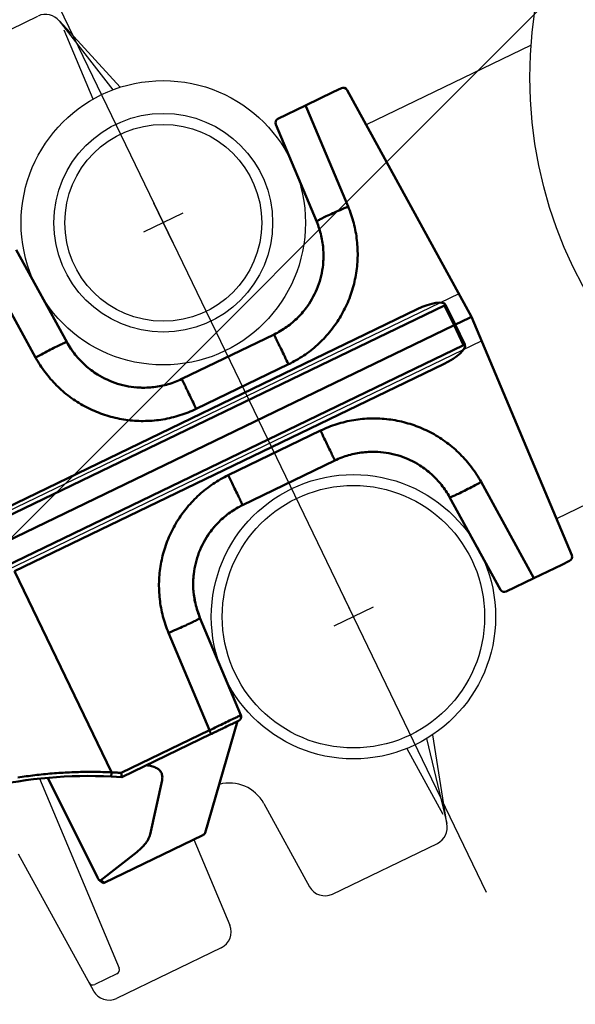
# Model space of a CAD drawing. Extents: x 2427515 to 2440852, y 4967689 to 4977109.
# Drawn here: x 2430482 to 2430494, y 4970363 to 4970386 of the extents above; entities that cross this region are included whole.
import ezdxf

# ---------------------------------------------------------------- set-up
doc = ezdxf.new("R2010")
doc.units = 0
doc.header["$MEASUREMENT"] = 0
for name, pattern in [('ACAD_ISO03W100', [30, 12, -18]), ('CENTRO', [2, 1.25, -0.25, 0.25, -0.25]), ('CONTINUA', [0])]:
    doc.linetypes.add(name, pattern=pattern)
doc.layers.get('0').update_dxf_attribs({"linetype": 'CONTINUOUS'})
doc.layers.add('CadTools_Envelope', color=23, linetype='ACAD_ISO03W100', lineweight=5)
doc.layers.add('IA - Elettromeccanica di progetto', color=1, linetype='CONTINUOUS')
doc.layers.add('IA-LEGENDA-INTERVENTI DI PROGETTO', color=1, linetype='CENTRO')

# ---------------------------------------------------------------- blocks, each defined once
blk = doc.blocks.new('A$C7FA73440')
at = {"layer": 'IA - Elettromeccanica di progetto', "linetype": 'Continuous', "lineweight": 50}
for p, q in [((106.9, 160), (106.74, 160)), ((106.9, 160), (131.91, 160)), ((131.91, 160), (132.09, 160)), ((106.12, 159.72), (88.41, 140)), ((133.1, 132.76), (132.75, 158.26)), ((4.09, 140), (6.09, 140)), ((13.2, 140), (6.09, 140)), ((13.2, 140), (20.19, 140)), ((95.08, 140), (117.76, 140)), ((0, 80), (3.09, 139.05)), ((21.19, 139.05), (22.45, 114.95)), ((85.83, 114.95), (87.09, 139.05)), ((42.43, 96), (65.85, 96)), ((0, 80), (3, 80)), ((3.09, 20.95), (0, 80)), ((4.13, 80), (3, 80)), ((4.43, 80), (4.13, 80)), ((4.43, 80), (143.9, 80)), ((65.85, 64), (42.43, 64)), ((22.45, 45.05), (21.19, 20.95)), ((87.09, 20.95), (85.83, 45.05)), ((6.09, 20), (4.09, 20)), ((6.09, 20), (13.2, 20)), ((20.19, 20), (13.2, 20))]:
    blk.add_line(p, q, dxfattribs=at).dxf.unprotected_set("ltscale", 0)
for p, q in [((131.91, 160), (132.46, 159.15)), ((122.14, 156.9), (132.46, 159.15)), ((109.81, 144.64), (117.66, 154.63)), ((13.2, 140), (13.2, 139.05)), ((14.46, 114.95), (13.2, 139.05)), ((95.08, 139.05), (93.82, 114.95)), ((117.49, 139.05), (95.08, 139.05)), ((119.42, 137.97), (119.42, 86.95)), ((65.85, 88.42), (42.43, 88.42)), ((119.42, 86.95), (10.47, 86.95)), ((4.17, 85.05), (4.13, 80)), ((4.43, 80), (4.47, 85.05)), ((143.98, 85.05), (4.47, 85.05)), ((4.13, 80), (4.17, 74.95)), ((4.47, 74.95), (4.43, 80)), ((4.47, 74.95), (143.98, 74.95)), ((10.47, 73.05), (119.42, 73.05)), ((42.43, 71.58), (65.85, 71.58)), ((13.2, 20.95), (14.46, 45.05)), ((93.82, 45.05), (95.08, 20.95)), ((13.2, 20.95), (13.2, 20))]:
    blk.add_line(p, q, dxfattribs=at)
for points in [[(132.69, 158.85), (132.68, 158.87), (132.68, 158.89), (132.68, 158.9), (132.67, 158.92), (132.67, 158.93), (132.67, 158.95), (132.66, 158.96), (132.66, 158.98), (132.65, 158.99), (132.65, 159.01), (132.65, 159.02), (132.64, 159.04), (132.64, 159.05), (132.63, 159.06), (132.63, 159.07), (132.62, 159.09), (132.62, 159.1), (132.61, 159.11), (132.61, 159.12), (132.6, 159.13), (132.6, 159.14), (132.59, 159.15), (132.59, 159.16), (132.58, 159.17)], [(87.24, 139.53), (87.4, 139.73), (87.5, 139.8), (87.6, 139.87)], [(87.26, 139.57), (87.4, 139.72), (87.48, 139.79), (87.56, 139.85)], [(88.09, 140), (88.07, 140), (88.05, 140), (88.02, 140), (88, 140), (87.98, 139.99), (87.96, 139.99), (87.94, 139.99), (87.92, 139.99), (87.9, 139.98), (87.88, 139.98), (87.86, 139.97), (87.84, 139.97), (87.81, 139.96), (87.79, 139.96), (87.77, 139.95), (87.75, 139.94), (87.73, 139.93), (87.71, 139.93), (87.69, 139.92), (87.67, 139.91), (87.66, 139.9), (87.64, 139.89), (87.62, 139.88), (87.6, 139.87)], [(88.09, 140), (88.09, 140), (88.1, 140), (88.1, 140), (88.12, 140), (88.13, 140), (88.15, 140), (88.17, 140), (88.2, 140), (88.22, 140), (88.25, 140), (88.29, 140), (88.33, 140), (88.37, 140), (88.41, 140), (88.46, 140), (88.51, 140), (88.56, 140), (88.62, 140), (88.68, 140), (88.74, 140), (88.81, 140), (88.88, 140), (88.95, 140), (89.03, 140)], [(89.03, 140), (89.27, 140), (89.54, 140), (89.83, 140), (90.15, 140), (90.49, 140), (90.85, 140), (91.22, 140), (91.62, 140)], [(91.62, 140), (91.75, 140), (91.88, 140), (92.02, 140), (92.15, 140), (92.29, 140), (92.43, 140), (92.57, 140), (92.71, 140), (92.86, 140), (93, 140), (93.14, 140), (93.29, 140), (93.43, 140), (93.58, 140), (93.73, 140), (93.88, 140), (94.03, 140), (94.18, 140), (94.33, 140), (94.48, 140), (94.63, 140), (94.78, 140), (94.93, 140), (95.08, 140)], [(117.76, 140), (117.76, 140), (117.75, 140), (117.75, 139.99), (117.75, 139.98), (117.75, 139.98), (117.74, 139.97), (117.74, 139.95), (117.73, 139.94), (117.73, 139.92), (117.72, 139.9), (117.72, 139.88), (117.71, 139.86), (117.7, 139.83), (117.69, 139.79), (117.68, 139.74), (117.66, 139.68), (117.64, 139.62), (117.62, 139.55), (117.6, 139.47), (117.58, 139.39), (117.55, 139.31), (117.53, 139.23), (117.51, 139.14), (117.49, 139.05)], [(117.76, 140), (119.9, 138.8)], [(117.76, 140), (117.76, 140), (117.76, 140), (117.76, 140), (117.76, 140), (117.76, 140), (117.76, 140), (117.76, 140), (117.76, 140), (117.76, 140), (117.76, 140), (117.76, 140), (117.76, 140), (117.76, 140), (117.76, 140), (117.76, 140), (117.76, 140), (117.76, 140), (117.76, 140), (117.76, 140), (117.76, 140), (117.76, 140), (117.76, 140), (117.76, 140), (117.76, 140)], [(87.24, 139.53), (87.23, 139.52), (87.22, 139.5), (87.21, 139.48), (87.2, 139.46), (87.19, 139.44), (87.18, 139.42), (87.17, 139.4), (87.17, 139.38), (87.16, 139.36), (87.15, 139.34), (87.14, 139.32), (87.14, 139.3), (87.13, 139.28), (87.12, 139.26), (87.12, 139.24), (87.11, 139.22), (87.11, 139.2), (87.11, 139.18), (87.1, 139.16), (87.1, 139.14), (87.1, 139.12), (87.09, 139.09), (87.09, 139.07), (87.09, 139.05)], [(119.9, 138.8), (121.47, 137.96), (123.07, 137.15), (124.67, 136.36), (126.3, 135.6), (127.93, 134.87), (129.57, 134.16), (131.22, 133.49), (132.88, 132.84), (134.54, 132.22), (136.2, 131.64), (137.86, 131.09), (139.52, 130.57), (141.17, 130.08), (142.82, 129.62), (144.46, 129.19), (146.1, 128.79)], [(14.46, 114.95), (14.96, 114.98), (15.46, 115), (15.96, 115.02), (16.45, 115.04), (16.93, 115.06), (17.4, 115.08), (17.86, 115.09), (18.31, 115.1), (18.74, 115.11), (19.15, 115.12), (19.55, 115.12), (19.92, 115.13), (20.28, 115.13), (20.61, 115.12), (20.92, 115.12), (21.2, 115.11), (21.46, 115.1), (21.69, 115.09), (21.89, 115.08), (22.06, 115.06), (22.2, 115.04), (22.31, 115.02), (22.39, 115), (22.44, 114.98), (22.45, 114.95)], [(85.83, 114.95), (85.8, 114.53), (85.76, 114.11), (85.72, 113.68), (85.67, 113.26), (85.6, 112.84), (85.53, 112.42), (85.45, 112.01), (85.36, 111.59), (85.26, 111.18), (85.16, 110.77), (85.04, 110.36), (84.92, 109.95), (84.79, 109.55), (84.64, 109.15), (84.49, 108.75), (84.34, 108.36), (84.17, 107.97), (84, 107.58), (83.81, 107.2), (83.62, 106.82), (83.42, 106.44), (83.22, 106.07), (83, 105.7), (82.78, 105.34)], [(85.49, 112.2), (85.6, 112.85), (85.66, 113.18), (85.7, 113.53), (85.74, 113.88), (85.78, 114.23), (85.81, 114.59), (85.83, 114.95)], [(93.82, 114.95), (93.32, 114.98), (92.82, 115), (92.32, 115.02), (91.83, 115.04), (91.35, 115.06), (90.88, 115.08), (90.42, 115.09), (89.97, 115.1), (89.54, 115.11), (89.13, 115.12), (88.73, 115.12), (88.36, 115.13), (88, 115.13), (87.67, 115.12), (87.36, 115.12), (87.08, 115.11), (86.82, 115.1), (86.59, 115.09), (86.39, 115.08), (86.22, 115.06), (86.08, 115.04), (85.97, 115.02), (85.89, 115), (85.84, 114.98), (85.83, 114.95)], [(83.62, 106.81), (83.86, 107.3), (84.11, 107.82), (84.35, 108.38), (84.58, 108.99), (84.82, 109.64), (84.93, 109.99), (85.04, 110.35), (85.15, 110.72), (85.25, 111.11), (85.35, 111.52), (85.44, 111.93)], [(25.43, 105.46), (25.77, 104.93), (26.13, 104.4), (26.51, 103.89), (26.9, 103.39), (27.32, 102.9), (27.74, 102.42), (28.18, 101.96), (28.64, 101.51), (29.11, 101.08), (29.59, 100.66), (30.08, 100.26), (30.59, 99.88), (31.11, 99.51), (31.64, 99.16), (32.18, 98.82), (32.73, 98.51)], [(75.42, 98.44), (75.98, 98.75), (76.52, 99.08), (77.05, 99.43), (77.58, 99.8), (78.09, 100.18), (78.59, 100.58), (79.08, 101), (79.55, 101.42), (80.01, 101.87), (80.45, 102.33), (80.88, 102.8), (81.29, 103.28), (81.69, 103.78), (82.07, 104.29), (82.43, 104.81), (82.78, 105.34)], [(75.42, 98.44), (75.05, 98.24), (74.68, 98.05), (74.31, 97.87), (73.93, 97.7), (73.55, 97.54), (73.16, 97.38), (72.77, 97.24), (72.38, 97.1), (71.99, 96.96), (71.59, 96.84), (71.19, 96.73), (70.79, 96.62), (70.39, 96.52), (69.98, 96.43), (69.57, 96.35), (69.16, 96.28), (68.75, 96.21), (68.34, 96.16), (67.93, 96.11), (67.52, 96.07), (67.1, 96.04), (66.69, 96.02), (66.27, 96), (65.85, 96)], [(73.88, 97.68), (74.47, 97.95), (75.06, 98.24), (75.63, 98.55), (76.19, 98.88)], [(42.43, 88.42), (42.43, 88.92), (42.43, 89.42), (42.43, 89.92), (42.43, 90.41), (42.43, 90.88), (42.43, 91.35), (42.43, 91.8), (42.43, 92.24), (42.43, 92.66), (42.43, 93.06), (42.43, 93.44), (42.43, 93.8), (42.43, 94.14), (42.43, 94.45), (42.43, 94.74), (42.43, 95), (42.43, 95.23), (42.43, 95.43), (42.43, 95.6), (42.43, 95.75), (42.43, 95.86), (42.43, 95.94), (42.43, 95.98), (42.43, 96)], [(65.85, 88.42), (65.85, 88.92), (65.85, 89.42), (65.85, 89.92), (65.85, 90.41), (65.85, 90.88), (65.85, 91.35), (65.85, 91.8), (65.85, 92.24), (65.85, 92.66), (65.85, 93.06), (65.85, 93.44), (65.85, 93.8), (65.85, 94.14), (65.85, 94.45), (65.85, 94.74), (65.85, 95), (65.85, 95.23), (65.85, 95.43), (65.85, 95.6), (65.85, 95.75), (65.85, 95.86), (65.85, 95.94), (65.85, 95.98), (65.85, 96)], [(42.43, 64), (42.43, 64.02), (42.43, 64.06), (42.43, 64.14), (42.43, 64.25), (42.43, 64.4), (42.43, 64.57), (42.43, 64.77), (42.43, 65), (42.43, 65.26), (42.43, 65.55), (42.43, 65.86), (42.43, 66.2), (42.43, 66.56), (42.43, 66.94), (42.43, 67.34), (42.43, 67.76), (42.43, 68.2), (42.43, 68.65), (42.43, 69.12), (42.43, 69.59), (42.43, 70.08), (42.43, 70.58), (42.43, 71.08), (42.43, 71.58)], [(65.85, 64), (65.85, 64.02), (65.85, 64.06), (65.85, 64.14), (65.85, 64.25), (65.85, 64.4), (65.85, 64.57), (65.85, 64.77), (65.85, 65), (65.85, 65.26), (65.85, 65.55), (65.85, 65.86), (65.85, 66.2), (65.85, 66.56), (65.85, 66.94), (65.85, 67.34), (65.85, 67.76), (65.85, 68.2), (65.85, 68.65), (65.85, 69.12), (65.85, 69.59), (65.85, 70.08), (65.85, 70.58), (65.85, 71.08), (65.85, 71.58)], [(42.43, 64), (42, 64), (41.58, 63.98), (41.16, 63.96), (40.74, 63.93), (40.32, 63.89), (39.9, 63.84), (39.48, 63.78), (39.07, 63.72), (38.65, 63.64), (38.24, 63.56), (37.83, 63.46), (37.42, 63.36), (37.01, 63.25), (36.61, 63.13), (36.2, 63.01), (35.81, 62.87), (35.41, 62.73), (35.02, 62.58), (34.63, 62.42), (34.24, 62.25), (33.86, 62.07), (33.48, 61.89), (33.1, 61.69), (32.73, 61.49)], [(32.73, 61.49), (32.18, 61.18), (31.64, 60.84), (31.11, 60.49), (30.58, 60.12), (30.08, 59.73), (29.58, 59.33), (29.1, 58.91), (28.63, 58.48), (28.17, 58.03), (27.73, 57.57), (27.31, 57.09), (26.9, 56.61), (26.51, 56.11), (26.13, 55.59), (25.77, 55.07), (25.43, 54.54)], [(76.19, 61.12), (75.62, 61.45), (75.04, 61.77), (74.44, 62.06), (73.84, 62.34)], [(82.78, 54.66), (82.43, 55.19), (82.07, 55.71), (81.68, 56.22), (81.28, 56.72), (80.87, 57.21), (80.44, 57.68), (80, 58.14), (79.54, 58.59), (79.07, 59.02), (78.58, 59.43), (78.08, 59.83), (77.57, 60.21), (77.05, 60.57), (76.52, 60.92), (75.97, 61.25), (75.42, 61.56)], [(25.43, 54.54), (25.21, 54.18), (25, 53.81), (24.8, 53.45), (24.6, 53.08), (24.42, 52.7), (24.24, 52.32), (24.07, 51.94), (23.91, 51.55), (23.75, 51.16), (23.61, 50.77), (23.47, 50.38), (23.34, 49.98), (23.22, 49.58), (23.11, 49.17), (23, 48.77), (22.91, 48.36), (22.82, 47.95), (22.74, 47.54), (22.67, 47.13), (22.61, 46.71), (22.56, 46.3), (22.51, 45.88), (22.48, 45.46), (22.45, 45.05)], [(85.83, 45.05), (85.81, 45.41), (85.78, 45.77), (85.74, 46.12), (85.7, 46.48), (85.66, 46.82), (85.6, 47.15), (85.49, 47.8)], [(22.45, 45.05), (22.44, 45.02), (22.39, 45), (22.31, 44.98), (22.2, 44.96), (22.06, 44.94), (21.89, 44.92), (21.69, 44.91), (21.46, 44.9), (21.2, 44.89), (20.92, 44.88), (20.61, 44.88), (20.28, 44.87), (19.92, 44.87), (19.55, 44.88), (19.15, 44.88), (18.74, 44.89), (18.31, 44.9), (17.86, 44.91), (17.4, 44.92), (16.93, 44.94), (16.45, 44.96), (15.96, 44.98), (15.46, 45), (14.96, 45.02), (14.46, 45.05)], [(85.83, 45.05), (85.84, 45.02), (85.89, 45), (85.97, 44.98), (86.08, 44.96), (86.22, 44.94), (86.39, 44.92), (86.59, 44.91), (86.82, 44.9), (87.08, 44.89), (87.36, 44.88), (87.67, 44.88), (88, 44.87), (88.36, 44.87), (88.73, 44.88), (89.13, 44.88), (89.54, 44.89), (89.97, 44.9), (90.42, 44.91), (90.88, 44.92), (91.35, 44.94), (91.83, 44.96), (92.32, 44.98), (92.82, 45), (93.32, 45.02), (93.82, 45.05)]]:
    blk.add_lwpolyline(points, dxfattribs=at).dxf.unprotected_set("ltscale", 0)
for points in [[(122.14, 156.9), (121.88, 156.84), (121.62, 156.77), (121.37, 156.71), (121.12, 156.63), (120.88, 156.56), (120.64, 156.48), (120.41, 156.4), (120.19, 156.32), (119.98, 156.23), (119.77, 156.14), (119.57, 156.04), (119.37, 155.95), (119.19, 155.85), (119.01, 155.75), (118.84, 155.65), (118.68, 155.54), (118.52, 155.43), (118.37, 155.32), (118.24, 155.21), (118.11, 155.1), (117.98, 154.99), (117.87, 154.87), (117.76, 154.75), (117.66, 154.63)], [(109.81, 144.64), (109.67, 144.44), (109.54, 144.25), (109.44, 144.05), (109.35, 143.85), (109.29, 143.65), (109.24, 143.45), (109.21, 143.24), (109.2, 143.04), (109.21, 142.84), (109.24, 142.64), (109.29, 142.44), (109.36, 142.23), (109.44, 142.03), (109.54, 141.84), (109.66, 141.64), (109.8, 141.45), (109.96, 141.25), (110.13, 141.06), (110.33, 140.88), (110.54, 140.69), (110.76, 140.52), (111.01, 140.34), (111.26, 140.17), (111.54, 140)], [(95.08, 140), (95.08, 140), (95.08, 139.99), (95.08, 139.98), (95.08, 139.97), (95.08, 139.95), (95.08, 139.93), (95.08, 139.9), (95.08, 139.87), (95.08, 139.84), (95.08, 139.81), (95.08, 139.77), (95.08, 139.73), (95.08, 139.68), (95.08, 139.63), (95.08, 139.58), (95.08, 139.53), (95.08, 139.48), (95.08, 139.42), (95.08, 139.36), (95.08, 139.3), (95.08, 139.24), (95.08, 139.18), (95.08, 139.12), (95.08, 139.05)], [(87.09, 139.05), (87.11, 139.06), (87.15, 139.06), (87.23, 139.06), (87.34, 139.06), (87.48, 139.07), (87.65, 139.07), (87.85, 139.07), (88.08, 139.07), (88.33, 139.07), (88.62, 139.07), (88.92, 139.07), (89.26, 139.07), (89.61, 139.07), (89.99, 139.07), (90.38, 139.07), (90.8, 139.07), (91.23, 139.07), (91.68, 139.07), (92.14, 139.07), (92.61, 139.07), (93.09, 139.06), (93.58, 139.06), (94.08, 139.06), (94.58, 139.06), (95.08, 139.05)], [(117.49, 139.05), (117.57, 139.01), (117.65, 138.96), (117.73, 138.92), (117.81, 138.87), (117.89, 138.82), (117.97, 138.78), (118.05, 138.73), (118.13, 138.69), (118.21, 138.64), (118.29, 138.6), (118.37, 138.55), (118.45, 138.51), (118.53, 138.46), (118.61, 138.42), (118.69, 138.37), (118.77, 138.33), (118.86, 138.28), (118.94, 138.24), (119.02, 138.2), (119.1, 138.15), (119.18, 138.11), (119.26, 138.06), (119.34, 138.02), (119.42, 137.97)], [(119.9, 138.8), (119.9, 138.8), (119.89, 138.79), (119.89, 138.79), (119.88, 138.77), (119.87, 138.76), (119.86, 138.74), (119.84, 138.72), (119.83, 138.69), (119.81, 138.67), (119.79, 138.64), (119.77, 138.6), (119.75, 138.56), (119.73, 138.53), (119.71, 138.48), (119.68, 138.44), (119.65, 138.39), (119.63, 138.35), (119.6, 138.3), (119.57, 138.24), (119.54, 138.19), (119.51, 138.14), (119.48, 138.08), (119.45, 138.03), (119.42, 137.97)], [(119.42, 137.97), (119.86, 137.74), (120.31, 137.5), (120.76, 137.27), (121.2, 137.04), (121.65, 136.81), (122.1, 136.58), (122.55, 136.36), (123, 136.13), (123.46, 135.91), (123.91, 135.69), (124.37, 135.48), (124.82, 135.26), (125.28, 135.05), (125.74, 134.84), (126.19, 134.63), (126.65, 134.43), (127.11, 134.22), (127.57, 134.02), (128.04, 133.82), (128.5, 133.63), (128.96, 133.43), (129.42, 133.24), (129.89, 133.05), (130.35, 132.86), (130.82, 132.68), (131.28, 132.49), (131.75, 132.31), (132.21, 132.13), (132.68, 131.96), (133.15, 131.78), (133.61, 131.61), (134.08, 131.44), (134.55, 131.28), (135.02, 131.11), (135.49, 130.95), (135.95, 130.79), (136.42, 130.63), (136.89, 130.48), (137.36, 130.33), (137.83, 130.18), (138.3, 130.03), (138.77, 129.88), (139.23, 129.74)], [(42.43, 88.42), (41.93, 88.42), (41.43, 88.44), (40.93, 88.46), (40.43, 88.49), (39.93, 88.53), (39.43, 88.58), (38.93, 88.64), (38.43, 88.7), (37.94, 88.78), (37.45, 88.86), (36.95, 88.96), (36.46, 89.06), (35.98, 89.17), (35.49, 89.29), (35.01, 89.42), (34.53, 89.56), (34.05, 89.7), (33.57, 89.86), (33.1, 90.02), (32.63, 90.19), (32.16, 90.37), (31.7, 90.56), (31.24, 90.75), (30.78, 90.96), (30.33, 91.17), (29.88, 91.39), (29.43, 91.62), (28.99, 91.85), (28.55, 92.1), (28.12, 92.35), (27.69, 92.61), (27.27, 92.88), (26.85, 93.15), (26.44, 93.43), (26.03, 93.72), (25.63, 94.02), (25.23, 94.32), (24.84, 94.63), (24.45, 94.95), (24.07, 95.27), (23.7, 95.61), (23.33, 95.94), (22.96, 96.29), (22.61, 96.64), (22.26, 97), (21.91, 97.36), (21.58, 97.73), (21.25, 98.1), (20.92, 98.48), (20.61, 98.87), (20.3, 99.26), (19.99, 99.66), (19.7, 100.07), (19.41, 100.47), (19.13, 100.89), (18.85, 101.31), (18.59, 101.73), (18.33, 102.16), (18.08, 102.59), (17.84, 103.03), (17.6, 103.47), (17.37, 103.91), (17.15, 104.36), (16.94, 104.82), (16.74, 105.27), (16.54, 105.73), (16.36, 106.2), (16.18, 106.66), (16.01, 107.13), (15.85, 107.61), (15.69, 108.08), (15.55, 108.56), (15.41, 109.04), (15.29, 109.53), (15.17, 110.01), (15.06, 110.5), (14.96, 110.99), (14.86, 111.48), (14.78, 111.97), (14.71, 112.47), (14.64, 112.96), (14.58, 113.46), (14.53, 113.96), (14.49, 114.45), (14.46, 114.95)], [(25.43, 105.46), (25.21, 105.82), (25, 106.19), (24.8, 106.55), (24.6, 106.92), (24.42, 107.3), (24.24, 107.68), (24.07, 108.06), (23.91, 108.45), (23.75, 108.84), (23.61, 109.23), (23.47, 109.62), (23.34, 110.02), (23.22, 110.42), (23.11, 110.83), (23, 111.23), (22.91, 111.64), (22.82, 112.05), (22.74, 112.46), (22.67, 112.87), (22.61, 113.29), (22.56, 113.7), (22.51, 114.12), (22.48, 114.54), (22.45, 114.95)], [(93.82, 114.95), (93.79, 114.45), (93.75, 113.96), (93.7, 113.46), (93.64, 112.96), (93.57, 112.47), (93.5, 111.97), (93.42, 111.48), (93.32, 110.99), (93.22, 110.5), (93.11, 110.01), (92.99, 109.53), (92.87, 109.04), (92.73, 108.56), (92.59, 108.08), (92.43, 107.61), (92.27, 107.13), (92.1, 106.66), (91.92, 106.2), (91.74, 105.73), (91.54, 105.27), (91.34, 104.82), (91.13, 104.36), (90.91, 103.91), (90.68, 103.47), (90.44, 103.03), (90.2, 102.59), (89.95, 102.16), (89.69, 101.73), (89.43, 101.31), (89.15, 100.89), (88.87, 100.47), (88.58, 100.07), (88.29, 99.66), (87.98, 99.26), (87.67, 98.87), (87.36, 98.48), (87.03, 98.1), (86.7, 97.73), (86.37, 97.36), (86.02, 97), (85.67, 96.64), (85.32, 96.29), (84.95, 95.94), (84.58, 95.61), (84.21, 95.27), (83.83, 94.95), (83.44, 94.63), (83.05, 94.32), (82.65, 94.02), (82.25, 93.72), (81.84, 93.43), (81.43, 93.15), (81.01, 92.87), (80.59, 92.61), (80.16, 92.35), (79.73, 92.1), (79.29, 91.85), (78.85, 91.62), (78.4, 91.39), (77.95, 91.17), (77.5, 90.96), (77.04, 90.75), (76.58, 90.56), (76.12, 90.37), (75.65, 90.19), (75.18, 90.02), (74.71, 89.86), (74.23, 89.7), (73.75, 89.56), (73.27, 89.42), (72.79, 89.29), (72.3, 89.17), (71.81, 89.06), (71.33, 88.96), (70.83, 88.86), (70.34, 88.78), (69.84, 88.7), (69.35, 88.64), (68.85, 88.58), (68.35, 88.53), (67.85, 88.49), (67.35, 88.46), (66.85, 88.44), (66.35, 88.42), (65.85, 88.42)], [(42.43, 96), (42, 96), (41.58, 96.02), (41.16, 96.04), (40.74, 96.07), (40.32, 96.11), (39.9, 96.16), (39.48, 96.22), (39.07, 96.28), (38.65, 96.36), (38.24, 96.44), (37.83, 96.54), (37.42, 96.64), (37.01, 96.75), (36.61, 96.87), (36.2, 96.99), (35.81, 97.13), (35.41, 97.27), (35.02, 97.42), (34.63, 97.58), (34.24, 97.75), (33.86, 97.93), (33.48, 98.11), (33.1, 98.31), (32.73, 98.51)], [(42.43, 71.58), (41.93, 71.58), (41.43, 71.56), (40.93, 71.54), (40.43, 71.51), (39.93, 71.47), (39.43, 71.42), (38.93, 71.36), (38.43, 71.3), (37.94, 71.22), (37.45, 71.14), (36.95, 71.04), (36.46, 70.94), (35.98, 70.83), (35.49, 70.71), (35.01, 70.58), (34.53, 70.44), (34.05, 70.3), (33.57, 70.14), (33.1, 69.98), (32.63, 69.81), (32.16, 69.63), (31.7, 69.44), (31.24, 69.25), (30.78, 69.04), (30.33, 68.83), (29.88, 68.61), (29.43, 68.38), (28.99, 68.15), (28.55, 67.9), (28.12, 67.65), (27.69, 67.39), (27.27, 67.12), (26.85, 66.85), (26.44, 66.57), (26.03, 66.28), (25.63, 65.98), (25.23, 65.68), (24.84, 65.37), (24.45, 65.05), (24.07, 64.73), (23.7, 64.39), (23.33, 64.06), (22.96, 63.71), (22.61, 63.36), (22.26, 63), (21.91, 62.64), (21.58, 62.27), (21.25, 61.9), (20.92, 61.52), (20.61, 61.13), (20.3, 60.74), (19.99, 60.34), (19.7, 59.93), (19.41, 59.53), (19.13, 59.11), (18.85, 58.69), (18.59, 58.27), (18.33, 57.84), (18.08, 57.41), (17.84, 56.97), (17.6, 56.53), (17.37, 56.09), (17.15, 55.64), (16.94, 55.18), (16.74, 54.73), (16.54, 54.27), (16.36, 53.8), (16.18, 53.34), (16.01, 52.87), (15.85, 52.39), (15.69, 51.92), (15.55, 51.44), (15.41, 50.96), (15.29, 50.47), (15.17, 49.99), (15.06, 49.5), (14.96, 49.01), (14.86, 48.52), (14.78, 48.03), (14.71, 47.53), (14.64, 47.04), (14.58, 46.54), (14.53, 46.04), (14.49, 45.55), (14.46, 45.05)], [(93.82, 45.05), (93.79, 45.55), (93.75, 46.04), (93.7, 46.54), (93.64, 47.04), (93.57, 47.53), (93.5, 48.03), (93.42, 48.52), (93.32, 49.01), (93.22, 49.5), (93.11, 49.99), (92.99, 50.47), (92.87, 50.96), (92.73, 51.44), (92.59, 51.92), (92.43, 52.39), (92.27, 52.87), (92.1, 53.34), (91.92, 53.8), (91.74, 54.27), (91.54, 54.73), (91.34, 55.18), (91.13, 55.64), (90.91, 56.09), (90.68, 56.53), (90.44, 56.97), (90.2, 57.41), (89.95, 57.84), (89.69, 58.27), (89.43, 58.69), (89.15, 59.11), (88.87, 59.53), (88.58, 59.93), (88.29, 60.34), (87.98, 60.74), (87.67, 61.13), (87.36, 61.52), (87.03, 61.9), (86.7, 62.27), (86.37, 62.64), (86.02, 63), (85.67, 63.36), (85.32, 63.71), (84.95, 64.06), (84.58, 64.39), (84.21, 64.73), (83.83, 65.05), (83.44, 65.37), (83.05, 65.68), (82.65, 65.98), (82.25, 66.28), (81.84, 66.57), (81.43, 66.85), (81.01, 67.13), (80.59, 67.39), (80.16, 67.65), (79.73, 67.9), (79.29, 68.15), (78.85, 68.38), (78.4, 68.61), (77.95, 68.83), (77.5, 69.04), (77.04, 69.25), (76.58, 69.44), (76.12, 69.63), (75.65, 69.81), (75.18, 69.98), (74.71, 70.14), (74.23, 70.3), (73.75, 70.44), (73.27, 70.58), (72.79, 70.71), (72.3, 70.83), (71.81, 70.94), (71.33, 71.04), (70.83, 71.14), (70.34, 71.22), (69.84, 71.3), (69.35, 71.36), (68.85, 71.42), (68.35, 71.47), (67.85, 71.51), (67.35, 71.54), (66.85, 71.56), (66.35, 71.58), (65.85, 71.58)], [(75.42, 61.56), (75.05, 61.76), (74.68, 61.95), (74.31, 62.13), (73.93, 62.3), (73.55, 62.46), (73.16, 62.62), (72.77, 62.76), (72.38, 62.9), (71.99, 63.04), (71.59, 63.16), (71.19, 63.27), (70.79, 63.38), (70.39, 63.48), (69.98, 63.57), (69.57, 63.65), (69.16, 63.72), (68.75, 63.79), (68.34, 63.84), (67.93, 63.89), (67.52, 63.93), (67.1, 63.96), (66.69, 63.98), (66.27, 64), (65.85, 64)], [(85.83, 45.05), (85.8, 45.47), (85.76, 45.89), (85.72, 46.32), (85.67, 46.74), (85.6, 47.16), (85.53, 47.58), (85.45, 47.99), (85.36, 48.41), (85.26, 48.82), (85.16, 49.23), (85.04, 49.64), (84.92, 50.05), (84.79, 50.45), (84.64, 50.85), (84.49, 51.25), (84.34, 51.64), (84.17, 52.03), (84, 52.42), (83.81, 52.8), (83.62, 53.18), (83.42, 53.56), (83.22, 53.93), (83, 54.3), (82.78, 54.66)]]:
    blk.add_lwpolyline(points, dxfattribs=at)
for centre, start, end in [((4.09, 139), 90, 177), ((20.19, 139), 3, 90), ((4.09, 21), 183, 270), ((20.19, 21), 270, 357)]:
    blk.add_arc(centre, 1, start, end, dxfattribs=at).dxf.unprotected_set("ltscale", 0)
for centre, major_axis, ratio, start_param, end_param in [((106.82, 159), (-0.414, 0.928), 0.900634, 5.901214, 6.665156), ((131.46, 158.89), (-22.55, 38.21), 0.02503, 4.70485, 4.726645), ((132.48, 158.25), (-0.01, 1.02), 0.25798, 4.727058, 5.345373)]:
    blk.add_ellipse(centre, major_axis=major_axis, ratio=ratio, start_param=start_param, end_param=end_param, dxfattribs=at).dxf.unprotected_set("ltscale", 0)
for centre, major_axis, ratio, start_param, end_param in [((132.58, 157.14), (0.82, 1.9), 0.889744, 0.448954, 0.515838), ((132.46, 158.24), (0.213, -0.977), 0.423808, 2.150184, 2.665771), ((10.8, 84.95), (-6.64, 0.11), 0.30093, 4.767289, 6.285725), ((4.17, 85.1), (1, -0.008), 0.052334, 4.712813, 5.018924), ((4.17, 74.9), (1, 0.008), 0.052334, 1.264262, 1.570373), ((10.8, 75.05), (-6.64, -0.11), 0.30093, 6.280645, 7.799082)]:
    blk.add_ellipse(centre, major_axis=major_axis, ratio=ratio, start_param=start_param, end_param=end_param, dxfattribs=at)

msp = doc.modelspace()

# ---------------------------------------------------------------- hatches: boundary and pattern name
at = {"layer": 'IA-LEGENDA-INTERVENTI DI PROGETTO', "ltscale": 0.1}
h = msp.add_hatch(dxfattribs=at)
h.set_pattern_fill('ANSI31', color=256, scale=200)
edge = h.paths.add_edge_path()
edge.add_line((2430524.441, 4970037.017), (2430727.785, 4970145.171))
edge.add_line((2430727.785, 4970145.171), (2430483.6, 4970604.272))
edge.add_line((2430483.6, 4970604.272), (2430280.256, 4970496.118))
edge.add_arc((2429781.209, 4969936.198), 750.039, 48.289919, 367.724983)

# ---------------------------------------------------------------- linework, layer by layer
for radius in [750, 720]:
    msp.add_circle((2429781.246, 4969936.218), radius)
at = {"layer": 'CadTools_Envelope', "linetype": 'CONTINUA', "ltscale": 40}
for points, knots in [([(2434597.592, 4973333.941), (2434389.889, 4973254.891), (2433844.195, 4973006), (2432078.468, 4972749.797), (2430256.301, 4973084.638), (2428124.722, 4972531.693), (2427852.072, 4971111.73), (2427748.146, 4969806.496), (2428422.214, 4968962.769), (2430114.479, 4968579.706), (2431775.542, 4968639.496), (2433556.115, 4968696.451), (2433861.052, 4969096.104), (2434097.112, 4970249.336), (2433786.124, 4971449.591), (2434119.029, 4972736.812), (2435184.197, 4973265.631), (2436062.515, 4973217.181), (2436735.027, 4973180.083)], [2144.293094, 2144.293094, 2144.293094, 2144.293094, 2812.955567, 3919.681312, 7424.81138, 8527.115631, 9887.847037, 11363.646638, 12241.037456, 13168.763244, 16634.415958, 17179.227529, 17725.972842, 18324.531607, 20657.664545, 21405.835697, 22016.043961, 24010.021424, 24010.021424, 24010.021424, 24010.021424]), ([(2433715.494, 4972600.98), (2432537.379, 4972481.173), (2432410.362, 4972479.068), (2432158.474, 4972478.71), (2432033.603, 4972480.457), (2431785.701, 4972486.029), (2431662.669, 4972489.855), (2431418.103, 4972497.886), (2431296.569, 4972502.092), (2431054.633, 4972509.257), (2430934.231, 4972512.217), (2430694.167, 4972515.337), (2430574.506, 4972515.498), (2430335.492, 4972511.529), (2430216.139, 4972507.399), (2429977.244, 4972493.4), (2429857.703, 4972483.533), (2429715.418, 4972467.569), (2429693.046, 4972464.936), (2429625.881, 4972456.647), (2429581.043, 4972450.605), (2429513.394, 4972440.667), (2429490.642, 4972437.186), (2429462.156, 4972432.647), (2429456.441, 4972431.727), (2429445.014, 4972429.87), (2429439.308, 4972428.934), (2429422.21, 4972426.1), (2429410.842, 4972424.177), (2429376.842, 4972418.303), (2429354.317, 4972414.245), (2429291.084, 4972402.316), (2429250.812, 4972394.074), (2429172.092, 4972376.382), (2429133.645, 4972366.931), (2429059.177, 4972346.731), (2429023.156, 4972335.981), (2428959.925, 4972315.085), (2428932.251, 4972305.141), (2428879.331, 4972284.402), (2428854.087, 4972273.608), (2428806.314, 4972251.276), (2428783.787, 4972239.74), (2428746.104, 4972218.585), (2428730.397, 4972209.078), (2428700.829, 4972189.784), (2428686.968, 4972179.998), (2428661.062, 4972160.215), (2428649.016, 4972150.22), (2428635.927, 4972138.422), (2428634.056, 4972136.711), (2428630.829, 4972133.716), (2428629.46, 4972132.432), (2428626.726, 4972129.839), (2428625.364, 4972128.533), (2428621.291, 4972124.585), (2428618.594, 4972121.914), (2428610.551, 4972113.777), (2428605.256, 4972108.188), (2428590.3, 4972091.73), (2428580.781, 4972080.433), (2428562.085, 4972056.509), (2428552.91, 4972043.884), (2428534.895, 4972017.226), (2428526.057, 4972003.193), (2428508.738, 4971973.685), (2428500.258, 4971958.21), (2428483.69, 4971925.823), (2428475.601, 4971908.911), (2428459.848, 4971873.692), (2428452.184, 4971855.384), (2428437.304, 4971817.439), (2428430.089, 4971797.801), (2428412.903, 4971747.94), (2428403.197, 4971717.009), (2428384.77, 4971652.789), (2428376.049, 4971619.501), (2428359.537, 4971550.893), (2428351.743, 4971515.574), (2428336.979, 4971443.23), (2428330.008, 4971406.206), (2428316.744, 4971330.769), (2428310.451, 4971292.356), (2428298.374, 4971214.441), (2428292.589, 4971174.938), (2428286.051, 4971128.589), (2428285.146, 4971122.137), (2428283.506, 4971110.371), (2428282.768, 4971105.057), (2428280.417, 4971088.04), (2428278.818, 4971076.355), (2428274.089, 4971041.385), (2428271.024, 4971018.183), (2428262.14, 4970948.945), (2428256.635, 4970903.274), (2428245.325, 4970800.529), (2428239.865, 4970743.817), (2428231.193, 4970632.645), (2428227.982, 4970578.187), (2428224.224, 4970471.929), (2428223.678, 4970420.13), (2428225.415, 4970328.36), (2428227.221, 4970287.901), (2428233.008, 4970209.27), (2428236.988, 4970171.099), (2428247.209, 4970097.188), (2428253.449, 4970061.45), (2428266.82, 4969999.095), (2428273.548, 4969972.046), (2428288.541, 4969919.532), (2428296.804, 4969894.067), (2428309.314, 4969859.918), (2428312.883, 4969850.599), (2428318.042, 4969837.704), (2428319.533, 4969834.04), (2428322.562, 4969826.723), (2428324.098, 4969823.072), (2428328.775, 4969812.144), (2428331.981, 4969804.892), (2428341.861, 4969783.246), (2428348.795, 4969768.961), (2428371.464, 4969724.945), (2428388.365, 4969695.822), (2428424.856, 4969639.651), (2428444.445, 4969612.604), (2428485.954, 4969561.047), (2428507.873, 4969536.538), (2428553.658, 4969490.457), (2428577.523, 4969468.884), (2428611.959, 4969441.013), (2428621.869, 4969433.348), (2428644.881, 4969416.353), (2428658.059, 4969407.202), (2428675.137, 4969396.074), (2428678.878, 4969393.681), (2428686.448, 4969388.926), (2428690.271, 4969386.569), (2428701.855, 4969379.553), (2428709.733, 4969374.953), (2428735.659, 4969360.354), (2428754.336, 4969350.651), (2428793.297, 4969331.957), (2428813.582, 4969322.969), (2428855.737, 4969305.692), (2428877.606, 4969297.405), (2428922.863, 4969281.514), (2428946.249, 4969273.91), (2428994.439, 4969259.353), (2429019.241, 4969252.4), (2429070.14, 4969239.091), (2429096.237, 4969232.735), (2429159.888, 4969218.2), (2429197.977, 4969210.263), (2429276.035, 4969195.151), (2429316.003, 4969187.976), (2429361.384, 4969180.234), (2429366.039, 4969179.444), (2429375.362, 4969177.871), (2429380.025, 4969177.089), (2429394.017, 4969174.754), (2429403.35, 4969173.214), (2429431.363, 4969168.642), (2429450.059, 4969165.66), (2429506.21, 4969156.903), (2429543.727, 4969151.321), (2429656.552, 4969135.313), (2429732.131, 4969125.629), (2429953.151, 4969100.131), (2430099.687, 4969086.742), (2430396.433, 4969065.692), (2430546.644, 4969058.03), (2430851.339, 4969047.463), (2431005.823, 4969044.557), (2431319.618, 4969042.504), (2431478.929, 4969043.356), (2431802.9, 4969047.797), (2431967.56, 4969051.384), (2432302.733, 4969060.242), (2432473.247, 4969065.512), (2432669.551, 4969071.814), (2432692.223, 4969072.545), (2432760.4, 4969074.75), (2432806.069, 4969076.236), (2432867.644, 4969078.238), (2432883.355, 4969078.749), (2432902.999, 4969079.387), (2432906.912, 4969079.514), (2432914.716, 4969079.767), (2432918.606, 4969079.894), (2432930.236, 4969080.273), (2432937.937, 4969080.526), (2432960.872, 4969081.295), (2432975.941, 4969081.821), (2433014.045, 4969083.264), (2433036.713, 4969084.235), (2433080.543, 4969086.501), (2433101.705, 4969087.797), (2433142.204, 4969090.819), (2433161.542, 4969092.546), (2433198.022, 4969096.473), (2433215.165, 4969098.676), (2433243.669, 4969103.025), (2433255.5, 4969105.094), (2433277.273, 4969109.421), (2433287.214, 4969111.679), (2433304.998, 4969116.232), (2433312.839, 4969118.527), (2433324.881, 4969122.465), (2433329.498, 4969124.145), (2433334.367, 4969126.073), (2433335.303, 4969126.452), (2433336.951, 4969127.137), (2433337.676, 4969127.444), (2433338.799, 4969127.93), (2433339.22, 4969128.114), (2433340.058, 4969128.486), (2433340.474, 4969128.673), (2433341.709, 4969129.235), (2433342.518, 4969129.612), (2433344.906, 4969130.752), (2433346.445, 4969131.524), (2433351.248, 4969134.042), (2433354.358, 4969135.842), (2433360.423, 4969139.684), (2433363.378, 4969141.725), (2433369.314, 4969146.188), (2433372.296, 4969148.61), (2433378.405, 4969153.989), (2433381.533, 4969156.945), (2433387.993, 4969163.532), (2433391.326, 4969167.164), (2433398.207, 4969175.22), (2433401.754, 4969179.644), (2433409.04, 4969189.365), (2433412.777, 4969194.662), (2433420.397, 4969206.177), (2433424.28, 4969212.394), (2433432.136, 4969225.761), (2433436.11, 4969232.911), (2433444.097, 4969248.131), (2433448.11, 4969256.201), (2433453.596, 4969267.851), (2433455.073, 4969271.047), (2433457.566, 4969276.548), (2433458.582, 4969278.821), (2433460.605, 4969283.403), (2433461.612, 4969285.715), (2433464.62, 4969292.711), (2433466.608, 4969297.457), (2433472.516, 4969311.935), (2433476.377, 4969321.906), (2433487.309, 4969351.66), (2433494.149, 4969372.227), (2433507.085, 4969415.257), (2433513.181, 4969437.72), (2433524.569, 4969484.236), (2433529.862, 4969508.29), (2433539.63, 4969557.679), (2433544.105, 4969583.015), (2433552.259, 4969634.664), (2433555.938, 4969660.976), (2433560.432, 4969697.232), (2433561.574, 4969706.878), (2433563.355, 4969722.635), (2433564.023, 4969728.722), (2433565.32, 4969740.902), (2433565.949, 4969746.998), (2433567.781, 4969765.306), (2433568.926, 4969777.537), (2433572.145, 4969814.31), (2433573.999, 4969838.932), (2433579.17, 4969919.76), (2433581.358, 4969976.444), (2433583.4, 4970091.133), (2433583.254, 4970149.136), (2433581.122, 4970266.548), (2433579.137, 4970325.955), (2433573.867, 4970446.23), (2433570.582, 4970507.096), (2433563.293, 4970630.333), (2433559.289, 4970692.703), (2433551.189, 4970818.988), (2433547.093, 4970882.903), (2433539.473, 4971012.321), (2433535.951, 4971077.824), (2433530.186, 4971210.458), (2433527.945, 4971277.59), (2433525.489, 4971413.511), (2433525.275, 4971482.301), (2433527.656, 4971621.542), (2433530.251, 4971691.994), (2433539.055, 4971834.52), (2433545.265, 4971906.595), (2433555.744, 4971997.196), (2433557.93, 4972015.005), (2433561.266, 4972040.635), (2433562.305, 4972048.42), (2433564.196, 4972062.26), (2433565.038, 4972068.309), (2433567.998, 4972089.194), (2433570.207, 4972104.11), (2433577.197, 4972149.13), (2433582.34, 4972179.505), (2433591.076, 4972226.232), (2433653.205, 4972496.124), (2433715.494, 4972600.98)], [4156.50844, 4156.50844, 4156.50844, 4156.50844, 4528.260961, 4528.260961, 4900.013482, 4900.013482, 5271.766003, 5271.766003, 5643.518524, 5643.518524, 6015.271045, 6015.271045, 6387.023566, 6387.023566, 6758.776087, 6758.776087, 7130.528608, 7130.528608, 7199.83802, 7199.83802, 7338.456844, 7338.456844, 7408.607761, 7408.607761, 7426.201441, 7426.201441, 7443.795121, 7443.795121, 7478.98248, 7478.98248, 7549.357199, 7549.357199, 7678.18896, 7678.18896, 7807.02072, 7807.02072, 7935.85248, 7935.85248, 8043.10326, 8043.10326, 8150.354041, 8150.354041, 8257.604821, 8257.604821, 8342.157682, 8342.157682, 8426.710543, 8426.710543, 8511.263404, 8511.263404, 8525.586855, 8525.586855, 8536.274224, 8536.274224, 8546.961594, 8546.961594, 8568.336332, 8568.336332, 8611.085809, 8611.085809, 8690.402409, 8690.402409, 8769.719009, 8769.719009, 8849.035608, 8849.035608, 8928.352208, 8928.352208, 9007.668808, 9007.668808, 9086.985408, 9086.985408, 9166.302008, 9166.302008, 9282.184934, 9282.184934, 9398.06786, 9398.06786, 9513.950786, 9513.950786, 9629.833712, 9629.833712, 9745.716638, 9745.716638, 9861.599564, 9861.599564, 9880.305398, 9880.305398, 9895.658278, 9895.658278, 9929.552578, 9929.552578, 9997.341178, 9997.341178, 10132.918378, 10132.918378, 10306.219042, 10306.219042, 10479.519705, 10479.519705, 10652.820369, 10652.820369, 10795.899561, 10795.899561, 10938.978752, 10938.978752, 11082.057944, 11082.057944, 11197.609541, 11197.609541, 11313.161138, 11313.161138, 11357.22017, 11357.22017, 11374.816309, 11374.816309, 11392.412447, 11392.412447, 11427.604725, 11427.604725, 11497.989279, 11497.989279, 11647.157444, 11647.157444, 11796.325608, 11796.325608, 11945.493773, 11945.493773, 12094.661937, 12094.661937, 12153.892281, 12153.892281, 12230.644356, 12230.644356, 12252.116443, 12252.116443, 12273.58853, 12273.58853, 12316.532704, 12316.532704, 12412.147241, 12412.147241, 12507.761778, 12507.761778, 12603.376315, 12603.376315, 12698.990852, 12698.990852, 12794.605389, 12794.605389, 12890.219926, 12890.219926, 13022.722524, 13022.722524, 13155.225123, 13155.225123, 13170.328597, 13170.328597, 13185.43207, 13185.43207, 13215.639017, 13215.639017, 13276.052911, 13276.052911, 13396.880698, 13396.880698, 13638.536273, 13638.536273, 14099.717791, 14099.717791, 14560.89931, 14560.89931, 15022.080829, 15022.080829, 15483.262348, 15483.262348, 15944.443867, 15944.443867, 16405.625385, 16405.625385, 16465.680505, 16465.680505, 16585.790744, 16585.790744, 16626.843667, 16626.843667, 16637.034431, 16637.034431, 16647.225195, 16647.225195, 16667.606723, 16667.606723, 16708.369779, 16708.369779, 16772.435614, 16772.435614, 16836.501449, 16836.501449, 16900.567283, 16900.567283, 16964.633118, 16964.633118, 17015.86172, 17015.86172, 17067.090323, 17067.090323, 17118.318926, 17118.318926, 17159.010236, 17159.010236, 17169.289465, 17169.289465, 17178.062474, 17178.062474, 17183.533054, 17183.533054, 17189.003634, 17189.003634, 17199.944794, 17199.944794, 17221.827115, 17221.827115, 17270.086452, 17270.086452, 17318.345789, 17318.345789, 17366.605126, 17366.605126, 17414.864463, 17414.864463, 17463.1238, 17463.1238, 17511.383137, 17511.383137, 17559.642474, 17559.642474, 17607.901811, 17607.901811, 17656.161148, 17656.161148, 17704.420485, 17704.420485, 17722.201249, 17722.201249, 17734.462448, 17734.462448, 17746.723647, 17746.723647, 17771.246044, 17771.246044, 17820.290839, 17820.290839, 17913.289651, 17913.289651, 18006.288462, 18006.288462, 18099.287274, 18099.287274, 18192.286086, 18192.286086, 18285.284897, 18285.284897, 18318.787533, 18318.787533, 18339.798354, 18339.798354, 18360.809175, 18360.809175, 18402.830817, 18402.830817, 18486.874101, 18486.874101, 18677.444606, 18677.444606, 18868.015111, 18868.015111, 19058.585616, 19058.585616, 19249.156121, 19249.156121, 19439.726626, 19439.726626, 19630.29713, 19630.29713, 19820.867635, 19820.867635, 20011.43814, 20011.43814, 20202.008645, 20202.008645, 20392.57915, 20392.57915, 20583.149655, 20583.149655, 20629.629234, 20629.629234, 20649.873271, 20649.873271, 20665.581971, 20665.581971, 20703.932534, 20703.932534, 20780.63366, 20780.63366, 20820.792503, 20820.792503, 20820.792503, 20820.792503])]:
    msp.add_open_spline(points, degree=3, knots=knots, dxfattribs=at)
at = {"layer": 'IA - Elettromeccanica di progetto'}
for p, q in [((2430481.981, 4970387.247), (2430487.199, 4970376.441)), ((2430479.762, 4970384.51), (2430482.161, 4970385.668)), ((2430482.649, 4970385.557), (2430484.042, 4970384.041)), ((2430483.881, 4970383.985), (2430482.649, 4970385.557)), ((2430483.425, 4970383.772), (2430482.763, 4970385.347)), ((2430493.438, 4970385.006), (2430489.665, 4970383.183)), ((2430485.242, 4970380.493), (2430484.807, 4970381.393)), ((2430485.475, 4970381.161), (2430484.575, 4970380.726)), ((2430491.785, 4970379.321), (2430474.279, 4970370.869)), ((2430492.307, 4970378.241), (2430474.8, 4970369.788)), ((2430492.416, 4970365.634), (2430487.199, 4970376.441)), ((2430497.786, 4970376), (2430494.013, 4970374.178)), ((2430489.155, 4970372.388), (2430489.59, 4970371.488)), ((2430489.823, 4970372.155), (2430488.923, 4970371.721)), ((2430491.508, 4970367.208), (2430491.187, 4970369.242)), ((2430491.044, 4970369.151), (2430491.508, 4970367.208)), ((2430490.593, 4970368.926), (2430491.416, 4970367.428)), ((2430482.194, 4970368.238), (2430484.014, 4970363.903)), ((2430487.324, 4970367.669), (2430488.369, 4970365.767)), ((2430485.723, 4970366.844), (2430486.545, 4970364.886)), ((2430488.893, 4970365.599), (2430491.292, 4970366.757)), ((2430481.71, 4970366.519), (2430483.432, 4970363.383)), ((2430486.35, 4970364.371), (2430483.957, 4970363.215)), ((2430483.965, 4970363.775), (2430483.459, 4970363.53)), ((2430483.965, 4970363.775), (2430483.459, 4970363.53))]:
    msp.add_line(p, q, dxfattribs=at)
for centre, radius in [((2430503.408, 4970384.267), 10), ((2430485.025, 4970380.943), 3.25), ((2430485.025, 4970380.943), 2.5), ((2430485.025, 4970380.943), 2.25), ((2430489.373, 4970371.938), 3.25), ((2430489.373, 4970371.938), 3)]:
    msp.add_circle(centre, radius, dxfattribs=at)
for centre, radius, start, end in [((2430482.335, 4970385.308), 0.4, 38.1201, 115.7728), ((2430486.535, 4970367.236), 0.9, 28.7728, 104.8495), ((2430491.118, 4970367.117), 0.4, 295.7728, 13.4255), ((2430488.719, 4970365.959), 0.4, 208.7728, 295.7728), ((2430486.177, 4970364.731), 0.4, 295.7728, 22.7728), ((2430483.922, 4970363.865), 0.1, 295.7728, 22.7728), ((2430483.922, 4970363.865), 0.1, 295.7728, 22.7728), ((2430483.922, 4970363.865), 0.1, 295.7728, 22.7728), ((2430483.416, 4970363.62), 0.1, 208.7728, 295.7728), ((2430483.416, 4970363.62), 0.1, 208.7728, 295.7728), ((2430483.783, 4970363.575), 0.4, 208.7728, 295.7728)]:
    msp.add_arc(centre, radius, start, end, dxfattribs=at)

# ---------------------------------------------------------------- block references
at = {"layer": 'IA - Elettromeccanica di progetto', "xscale": 0.09999999999999996, "yscale": 0.09999999999999996, "zscale": 0.09999999999999996, "rotation": 205.7728001860152}
msp.add_blockref('A$C7FA73440', (2430488.596, 4970385.999), dxfattribs=at)

doc.saveas('drawing.dxf')
